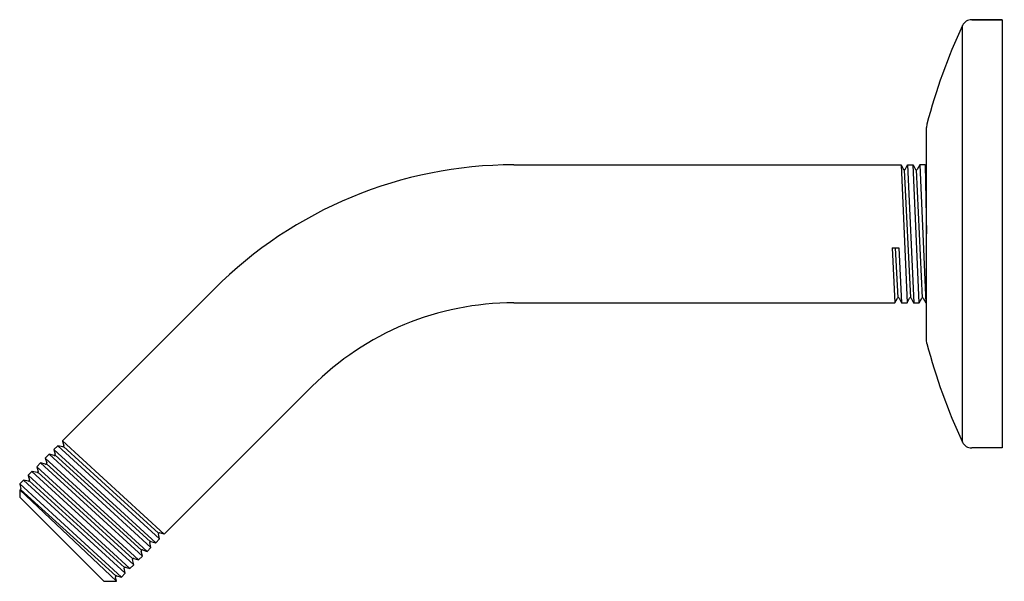
# Model space of a CAD drawing. Units: inches. Extents: x 4539.92 to 4545.72, y 461.09 to 464.39.
import ezdxf

# ---------------------------------------------------------------- set-up
doc = ezdxf.new("R2010")
doc.units = ezdxf.units.IN
doc.header["$LTSCALE"] = 0.64311
doc.header["$MEASUREMENT"] = 0
doc.layers.get('0').update_dxf_attribs({"color": 255, "linetype": 'CONTINUOUS'})
doc.layers.get('Defpoints').update_dxf_attribs({"linetype": 'CONTINUOUS'})
doc.styles.get("Standard").update_dxf_attribs({"font": 'txt', "width": 0.8})

msp = doc.modelspace()

# ---------------------------------------------------------------- linework, layer by layer
for p, q in [((4545.5231, 464.395), (4545.7021, 464.395)), ((4545.7021, 464.395), (4545.5231, 464.395)), ((4545.7021, 464.395), (4545.7021, 461.8753)), ((4545.4697, 461.9093), (4545.4697, 464.361)), ((4545.2598, 463.78), (4545.2573, 463.7602)), ((4545.2573, 462.5102), (4545.2573, 463.7602)), ((4542.8281, 463.5412), (4545.1068, 463.5412)), ((4545.1068, 463.5412), (4545.1074, 463.5407)), ((4545.1074, 463.5407), (4545.122, 463.5145)), ((4545.1074, 463.5407), (4545.1426, 462.7292)), ((4545.1266, 463.512), (4545.1622, 462.7584)), ((4545.1311, 463.5145), (4545.1457, 463.5407)), ((4545.1457, 463.5407), (4545.1462, 463.5412)), ((4545.1462, 463.5412), (4545.1783, 463.5412)), ((4545.1462, 463.5412), (4545.1819, 462.7292)), ((4545.1783, 463.5412), (4545.1788, 463.5407)), ((4545.214, 462.7292), (4545.1783, 463.5412)), ((4545.1788, 463.5407), (4545.1932, 463.5145)), ((4545.2336, 462.7586), (4545.1982, 463.5118)), ((4545.2171, 463.5406), (4545.2026, 463.5145)), ((4545.2176, 463.5412), (4545.2171, 463.5406)), ((4545.2497, 463.5412), (4545.2176, 463.5412)), ((4545.2176, 463.5412), (4545.2533, 462.7292)), ((4545.2503, 463.5406), (4545.2497, 463.5412)), ((4545.2497, 463.5412), (4545.2573, 463.1352)), ((4545.2573, 463.5277), (4545.2503, 463.5406)), ((4545.0556, 463.0534), (4545.095, 463.0534)), ((4545.0556, 463.0534), (4545.0711, 462.7292)), ((4545.0906, 462.7585), (4545.0753, 463.0534)), ((4545.095, 463.0534), (4545.11, 462.7296)), ((4540.1709, 461.9164), (4541.0656, 462.8111)), ((4545.0711, 462.7292), (4545.0862, 462.7558)), ((4545.0955, 462.7558), (4545.11, 462.7296)), ((4545.1426, 462.7292), (4545.1576, 462.7558)), ((4545.1668, 462.7558), (4545.1813, 462.7297)), ((4545.214, 462.7292), (4545.2289, 462.7559)), ((4545.2383, 462.756), (4545.2527, 462.7297)), ((4542.8281, 462.7292), (4545.0711, 462.7292)), ((4545.11, 462.7296), (4545.1105, 462.7292)), ((4545.1105, 462.7292), (4545.1426, 462.7292)), ((4545.1813, 462.7297), (4545.1819, 462.7292)), ((4545.1819, 462.7292), (4545.214, 462.7292)), ((4545.2527, 462.7297), (4545.2533, 462.7292)), ((4545.2533, 462.7292), (4545.2573, 462.7292)), ((4545.2598, 462.4904), (4545.2573, 462.5102)), ((4541.6397, 462.2369), (4540.7703, 461.3674)), ((4540.143, 461.8885), (4540.1204, 461.8659)), ((4540.1436, 461.8886), (4540.143, 461.8885)), ((4540.143, 461.8885), (4540.7424, 461.3396)), ((4540.1728, 461.8818), (4540.1436, 461.8886)), ((4540.1709, 461.9164), (4540.1708, 461.9156)), ((4540.1708, 461.9156), (4540.1791, 461.8884)), ((4540.1709, 461.9164), (4540.7703, 461.3674)), ((4540.1778, 461.8834), (4540.7371, 461.3743)), ((4540.0925, 461.838), (4540.0699, 461.8154)), ((4540.0932, 461.8381), (4540.0925, 461.838)), ((4540.0925, 461.838), (4540.6919, 461.2891)), ((4540.1225, 461.8313), (4540.0932, 461.8381)), ((4540.1204, 461.8659), (4540.1204, 461.8652)), ((4540.1204, 461.8659), (4540.7198, 461.3169)), ((4540.1204, 461.8652), (4540.1288, 461.838)), ((4540.1275, 461.8329), (4540.6869, 461.324)), ((4545.7021, 461.8753), (4545.5231, 461.8753)), ((4540.042, 461.7875), (4540.0194, 461.7649)), ((4540.0427, 461.7876), (4540.042, 461.7875)), ((4540.042, 461.7875), (4540.6414, 461.2386)), ((4540.0719, 461.7807), (4540.0427, 461.7876)), ((4540.0699, 461.8154), (4540.0783, 461.7874)), ((4540.0699, 461.8154), (4540.6693, 461.2664)), ((4540.077, 461.7822), (4540.6362, 461.2735)), ((4539.9915, 461.737), (4539.9689, 461.7144)), ((4539.9689, 461.7144), (4539.9689, 461.7135)), ((4539.9689, 461.7144), (4540.5683, 461.1654)), ((4539.9689, 461.7135), (4539.9772, 461.6864)), ((4539.9921, 461.7371), (4539.9915, 461.737)), ((4539.9915, 461.737), (4540.5909, 461.1881)), ((4540.0213, 461.7303), (4539.9921, 461.7371)), ((4540.0194, 461.7649), (4540.0194, 461.764)), ((4540.0194, 461.7649), (4540.6188, 461.2159)), ((4540.0194, 461.764), (4540.0277, 461.7368)), ((4540.0263, 461.7318), (4540.5856, 461.223)), ((4539.9409, 461.6864), (4539.9192, 461.6647)), ((4539.9192, 461.6647), (4539.9192, 461.661)), ((4539.9192, 461.6647), (4540.5178, 461.1149)), ((4539.9192, 461.661), (4539.9268, 461.6358)), ((4539.9417, 461.6866), (4539.9409, 461.6864)), ((4539.9409, 461.6864), (4540.5404, 461.1376)), ((4539.9709, 461.6797), (4539.9417, 461.6866)), ((4539.9758, 461.6814), (4540.5353, 461.1724)), ((4539.9192, 461.6294), (4539.9192, 461.5856)), ((4539.9192, 461.6294), (4540.4891, 461.0906)), ((4539.9249, 461.6304), (4540.4847, 461.1218)), ((4539.9192, 461.5856), (4540.4142, 461.0906)), ((4540.7424, 461.3396), (4540.7357, 461.3692)), ((4540.7703, 461.3674), (4540.7422, 461.3758)), ((4540.692, 461.2898), (4540.6853, 461.319)), ((4540.6919, 461.3253), (4540.719, 461.3169)), ((4540.719, 461.3169), (4540.7198, 461.3169)), ((4540.7198, 461.3169), (4540.7424, 461.3396)), ((4540.6414, 461.2386), (4540.6346, 461.2684)), ((4540.6414, 461.2749), (4540.6693, 461.2664)), ((4540.6693, 461.2664), (4540.6919, 461.2891)), ((4540.6919, 461.2891), (4540.692, 461.2898)), ((4540.5683, 461.1654), (4540.5909, 461.1881)), ((4540.5909, 461.1881), (4540.5841, 461.218)), ((4540.5907, 461.2244), (4540.6188, 461.2159)), ((4540.6188, 461.2159), (4540.6414, 461.2386)), ((4540.5178, 461.1149), (4540.5404, 461.1376)), ((4540.5405, 461.1383), (4540.5337, 461.1675)), ((4540.5403, 461.1738), (4540.5674, 461.1654)), ((4540.5404, 461.1376), (4540.5405, 461.1383)), ((4540.5674, 461.1654), (4540.5683, 461.1654)), ((4540.4142, 461.0906), (4540.4891, 461.0906)), ((4540.4891, 461.0906), (4540.4832, 461.1168)), ((4540.4898, 461.1233), (4540.5178, 461.1149))]:
    msp.add_line(p, q)
for centre, radius, start, end in [((4545.5231, 464.3359), 0.0591, 90, 154.84525), ((4548.4987, 462.9386), 3.3465, 154.84525, 165.43842), ((4542.8281, 461.0485), 2.4926, 90, 135), ((4545.1265, 463.5174), 0.00542, 212.15079, 328.27244), ((4545.1979, 463.5172), 0.00539, 210.05931, 330.07864), ((4545.0909, 462.753), 0.00545, 31.44467, 148.12141), ((4545.1622, 462.753), 0.00541, 32.217, 148.91056), ((4545.2336, 462.7532), 0.00545, 31.22504, 149.84051), ((4542.8281, 461.0485), 1.6806, 90, 135), ((4548.4987, 463.3317), 3.3465, 194.56158, 205.15475), ((4540.1739, 461.8872), 0.00543, 259.05101, 13.49176), ((4545.5231, 461.9344), 0.0591, 205.15475, 270), ((4540.1235, 461.8366), 0.00547, 260.07588, 14.42394), ((4540.0732, 461.7859), 0.00538, 256.05273, 16.27245), ((4540.0224, 461.7357), 0.00548, 258.86238, 12.34318), ((4539.9718, 461.6851), 0.0055, 260.79364, 12.77334), ((4539.9213, 461.6346), 0.0056, 248.68803, 11.99088), ((4540.741, 461.3705), 0.00547, 77.30314, 193.1941), ((4540.6906, 461.32), 0.00543, 76.11072, 190.41466), ((4540.64, 461.2696), 0.00547, 75.11227, 193.13383), ((4540.5894, 461.2192), 0.00539, 76.15145, 192.82846), ((4540.5391, 461.1684), 0.00548, 77.59955, 190.14401), ((4540.4886, 461.1179), 0.0055, 77.35234, 191.63785)]:
    msp.add_arc(centre, radius, start, end)

# ---------------------------------------------------------------- texts
at = {"layer": 'Defpoints'}
for tag, p, s in [('TRADENAME', (4545.705, 463.1393), ''), ('MODELNUMBER', (4545.705, 463.141), 'K-1061577IN'), ('PRODUCT', (4545.705, 463.1376), 'SHOWER ARM')]:
    msp.add_attdef(tag, p, s, height=0.001, dxfattribs=at)

doc.saveas('drawing.dxf')
